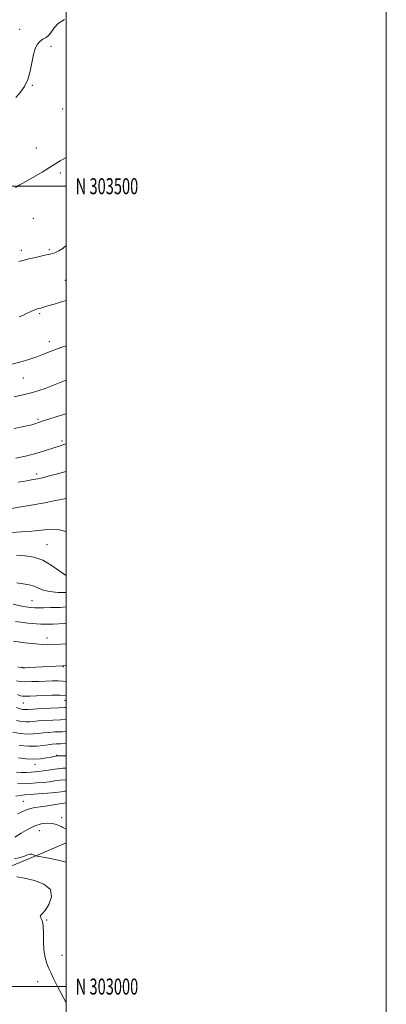
# Model space of a CAD drawing. Extents: x 2059800 to 2062700, y 302300 to 305200.
# Drawn here: x 2062471 to 2062700, y 302989 to 303604 of the extents above; entities that cross this region are included whole.
import ezdxf
from ezdxf.enums import TextEntityAlignment as Align

# ---------------------------------------------------------------- set-up
doc = ezdxf.new("R2010")
doc.units = 0
doc.header["$MEASUREMENT"] = 0
for name, color, linetype, lineweight in [('BREAKLINE DTM HARD', 7, 'Continuous', 0), ('CONTOUR INDEX', 41, 'Continuous', 13), ('CONTOUR INTERMEDIATE', 44, 'Continuous', 0), ('GRID LINE', 7, 'Continuous', 0), ('GRID TEXT', 7, 'Continuous', 0), ('SPOT ELEVATION DTM', 2, 'Continuous', 13)]:
    doc.layers.add(name, color=color, linetype=linetype, lineweight=lineweight)
doc.styles.add('Style-WORKING', font='WORKING.shx')

msp = doc.modelspace()

# ---------------------------------------------------------------- linework, layer by layer
at = {"layer": 'BREAKLINE DTM HARD'}
msp.add_polyline3d([(2062145.13, 302994.72, 1154.5), (2062173.84, 302996.24, 1154.74), (2062193.53, 302997.46, 1154.81), (2062220.64, 302999.3, 1155.61), (2062238.39, 303001.82, 1155.61), (2062258.72, 303004.33, 1155.51), (2062276.49, 303010.72, 1156.14), (2062302.66, 303021.28, 1156.8), (2062340.45, 303035.34, 1159.53), (2062375.66, 303049.09, 1160.16), (2062399.56, 303056.11, 1161.07), (2062426.36, 303062.47, 1163.16), (2062458.34, 303072.36, 1164.46), (2062475.78, 303079.39, 1165.65), (2062499.69, 303089.64, 1167.25), (2062500, 303089.719, 1167.285)], dxfattribs=at)
at = {"layer": 'CONTOUR INDEX', "flags": 128}
for points, elevation in [([(2062470.494, 303453.05), (2062473.13, 303453.666), (2062477.558, 303454.763), (2062480.091, 303455.357), (2062486.731, 303456.833), (2062490.1, 303457.636), (2062493.025, 303458.472), (2062495.613, 303459.56), (2062498.08, 303461.173), (2062500, 303462.926)], 1220), ([(2062468.71, 303330.117), (2062474.743, 303331.398), (2062481.162, 303333.119), (2062487.272, 303334.973), (2062492.311, 303336.58), (2062495.737, 303337.658), (2062499.316, 303338.766), (2062500, 303339.004)], 1210), ([(2062469.288, 303252.226), (2062473.275, 303251.523), (2062476.98, 303250.89), (2062480.182, 303250.087), (2062482.845, 303248.963), (2062485.682, 303247.735), (2062489.589, 303246.71), (2062495.163, 303246.172), (2062500, 303246.272)], 1200), ([(2062469.001, 303190.953), (2062471.401, 303190.623), (2062474.533, 303190.463), (2062478.563, 303190.485), (2062483.091, 303190.631), (2062491.58, 303190.99), (2062495.041, 303191.037), (2062498.006, 303190.877), (2062500, 303190.554)], 1190), ([(2062470.661, 303150.646), (2062476.768, 303150.132), (2062481.812, 303150.18), (2062485.78, 303150.595), (2062488.895, 303151.081), (2062491.422, 303151.404), (2062493.8, 303151.582), (2062496.512, 303151.693), (2062500, 303151.803)], 1180), ([(2062469.713, 303107.92), (2062475.263, 303110.499), (2062477.808, 303111.308), (2062480.583, 303111.817), (2062484.072, 303112.307), (2062488.518, 303112.982), (2062497.216, 303114.373), (2062500, 303114.785)], 1170)]:
    msp.add_lwpolyline(points, dxfattribs=dict(at, elevation=elevation))
at = {"layer": 'CONTOUR INTERMEDIATE', "flags": 128}
for points, elevation in [([(2062468.762, 303555.362), (2062471.562, 303558.727), (2062474.055, 303562.389), (2062476.085, 303566.713), (2062477.564, 303571.875), (2062479.676, 303582.18), (2062480.784, 303585.942), (2062482.102, 303588.636), (2062483.701, 303590.49), (2062485.598, 303591.77), (2062487.577, 303592.897), (2062489.371, 303594.33), (2062490.865, 303596.402), (2062492.564, 303598.938), (2062495.132, 303601.641), (2062498.975, 303604.205)], 1224), ([(2062468.468, 303499.215), (2062471.257, 303500.766), (2062474.949, 303502.904), (2062479.785, 303505.734), (2062485.051, 303508.846), (2062489.792, 303511.7), (2062496.43, 303515.819), (2062500, 303517.906)], 1222), ([(2062470.815, 303418.304), (2062472.945, 303419.292), (2062474.894, 303420.18), (2062478.536, 303421.915), (2062480.016, 303422.593), (2062481.151, 303423.038), (2062482.091, 303423.329), (2062484.239, 303423.893), (2062486.005, 303424.394), (2062488.691, 303425.194), (2062492.514, 303426.356), (2062497.141, 303427.726), (2062500, 303428.516)], 1218), ([(2062464.477, 303388.337), (2062471.124, 303389.987), (2062476.888, 303391.763), (2062481.802, 303393.501), (2062485.955, 303395.078), (2062489.68, 303396.535), (2062493.368, 303397.948), (2062497.305, 303399.382), (2062500, 303400.352)], 1216), ([(2062467.651, 303368.33), (2062474.08, 303369.855), (2062479.094, 303371.142), (2062483.104, 303372.334), (2062486.895, 303373.667), (2062491.051, 303375.289), (2062495.378, 303377.017), (2062499.481, 303378.582), (2062500, 303378.757)], 1214), ([(2062467.729, 303348.684), (2062471.596, 303349.569), (2062474.552, 303350.155), (2062476.784, 303350.568), (2062478.648, 303350.983), (2062480.51, 303351.553), (2062482.76, 303352.339), (2062485.801, 303353.381), (2062489.815, 303354.67), (2062497.773, 303357.15), (2062500, 303357.869)], 1212), ([(2062470.023, 303315.176), (2062475.441, 303316.035), (2062479.412, 303316.687), (2062482.428, 303317.249), (2062485.338, 303317.904), (2062488.83, 303318.799), (2062492.932, 303319.911), (2062500, 303321.871)], 1208), ([(2062463.394, 303298.216), (2062476.917, 303300.553), (2062485.457, 303302.066), (2062493.614, 303303.609), (2062500, 303304.989)], 1206), ([(2062465.873, 303283.679), (2062472.257, 303284.052), (2062478.586, 303284.484), (2062484.695, 303285.16), (2062490.322, 303285.7), (2062495.182, 303285.582), (2062499.099, 303284.56), (2062500, 303284.264)], 1204), ([(2062469.103, 303269.596), (2062474.241, 303269.175), (2062479.817, 303268.2), (2062485.449, 303266.29), (2062490.784, 303263.286), (2062495.585, 303259.902), (2062499.645, 303257.07), (2062500, 303256.895)], 1202), ([(2062467.021, 303238.894), (2062471.31, 303237.92), (2062474.874, 303237.178), (2062477.846, 303236.713), (2062480.446, 303236.504), (2062482.972, 303236.514), (2062486.047, 303236.643), (2062490.371, 303236.78), (2062496.395, 303236.904), (2062500, 303237.137)], 1198), ([(2062468.545, 303228.008), (2062476.221, 303227.005), (2062484.326, 303226.403), (2062492.025, 303226.437), (2062498.846, 303226.876), (2062500, 303226.979)], 1196), ([(2062467.261, 303215.84), (2062474.41, 303214.827), (2062480.863, 303214.033), (2062485.375, 303213.651), (2062488.423, 303213.589), (2062490.91, 303213.687), (2062496.815, 303213.972), (2062500, 303214.156)], 1194), ([(2062469.899, 303199.848), (2062471.423, 303199.401), (2062472.729, 303199.221), (2062474.565, 303199.219), (2062477.482, 303199.319), (2062481.239, 303199.487), (2062485.395, 303199.701), (2062489.522, 303199.937), (2062498.092, 303200.459), (2062500, 303200.592)], 1192), ([(2062469.677, 303182.371), (2062471.542, 303181.707), (2062472.748, 303181.414), (2062473.786, 303181.337), (2062475.147, 303181.349), (2062477.323, 303181.428), (2062485.809, 303181.794), (2062491.402, 303181.964), (2062496.376, 303181.968), (2062499.835, 303181.727), (2062500, 303181.698)], 1188), ([(2062469.01, 303174.364), (2062471.389, 303173.535), (2062472.935, 303173.148), (2062473.964, 303173.032), (2062474.88, 303173.045), (2062476.436, 303173.154), (2062479.475, 303173.351), (2062484.454, 303173.618), (2062490.306, 303173.904), (2062495.581, 303174.146), (2062499.211, 303174.29), (2062500, 303174.296)], 1186), ([(2062469.069, 303166.194), (2062472.177, 303165.647), (2062474.899, 303165.399), (2062477.191, 303165.424), (2062479.551, 303165.634), (2062482.615, 303165.927), (2062486.804, 303166.215), (2062491.693, 303166.47), (2062496.642, 303166.683), (2062500, 303166.803)], 1184), ([(2062466.75, 303158.852), (2062471.419, 303158.147), (2062475.833, 303157.765), (2062479.501, 303157.802), (2062482.666, 303158.114), (2062485.755, 303158.504), (2062489.155, 303158.811), (2062493.08, 303159.036), (2062497.702, 303159.22), (2062500, 303159.295)], 1182), ([(2062470.321, 303142.829), (2062475.051, 303142.273), (2062479.7, 303142.043), (2062484.018, 303142.28), (2062487.743, 303142.806), (2062490.614, 303143.363), (2062493.537, 303143.962), (2062494.157, 303144.067), (2062494.746, 303144.113), (2062496.062, 303144.125), (2062500, 303144.119)], 1178), ([(2062468.989, 303133.877), (2062472.182, 303133.8), (2062475.358, 303133.825), (2062478.263, 303133.916), (2062480.751, 303134.055), (2062483.109, 303134.291), (2062485.732, 303134.689), (2062488.97, 303135.273), (2062492.991, 303135.89), (2062497.918, 303136.347), (2062500, 303136.404)], 1176), ([(2062469.705, 303126.563), (2062477.248, 303126.914), (2062481.488, 303127.191), (2062485.714, 303127.559), (2062489.6, 303128.003), (2062492.954, 303128.493), (2062496.128, 303128.943), (2062499.609, 303129.252), (2062500, 303129.26)], 1174), ([(2062468.717, 303118.992), (2062471.457, 303119.433), (2062474.028, 303119.683), (2062477.516, 303119.936), (2062482.606, 303120.335), (2062488.367, 303120.829), (2062493.468, 303121.316), (2062496.93, 303121.713), (2062499.198, 303121.997), (2062500, 303122.068)], 1172), ([(2062468.102, 303093.312), (2062472.061, 303095.874), (2062476.3, 303098.359), (2062480.552, 303100.365), (2062484.578, 303101.578), (2062488.235, 303102.041), (2062491.405, 303101.889), (2062493.99, 303101.277), (2062495.958, 303100.464), (2062497.296, 303099.732), (2062498.085, 303099.286), (2062498.789, 303099.011), (2062500, 303098.708)], 1168), ([(2062467.929, 303079.851), (2062471.392, 303080.63), (2062474.018, 303081.536), (2062475.919, 303082.35), (2062477.387, 303082.816), (2062478.652, 303082.769), (2062479.696, 303082.398), (2062480.442, 303081.98), (2062480.977, 303081.712), (2062482.074, 303081.462), (2062489.343, 303080.202), (2062495.169, 303079.04), (2062500, 303077.813)], 1166), ([(2062469.373, 303068.452), (2062474.113, 303067.669), (2062480.239, 303066.247), (2062486.251, 303063.961), (2062490.257, 303060.566), (2062490.94, 303056.043), (2062489.297, 303051.3), (2062486.905, 303047.473), (2062485.074, 303045.369), (2062484.048, 303044.474), (2062483.808, 303043.941), (2062484.262, 303042.999), (2062485.036, 303041.171), (2062485.687, 303038.055), (2062485.908, 303033.462), (2062485.949, 303028.064), (2062486.197, 303022.747), (2062486.937, 303018.215), (2062488.054, 303014.443), (2062489.331, 303011.224), (2062490.64, 303008.276), (2062492.2, 303005.023), (2062494.321, 303000.812), (2062500, 302989.756)], 1164)]:
    msp.add_lwpolyline(points, dxfattribs=dict(at, elevation=elevation))
at = {"layer": 'GRID LINE', "flags": 128}
for points in [[(2059800, 302300), (2062700, 302300), (2062700, 305200), (2059800, 305200), (2059800, 302300)], [(2060000, 302500), (2062500, 302500), (2062500, 305000), (2060000, 305000), (2060000, 302500)], [(2062500, 303500), (2060000, 303500)], [(2060000, 303000), (2062500, 303000)]]:
    msp.add_lwpolyline(points, dxfattribs=at)
at = {"layer": 'SPOT ELEVATION DTM'}
for p in [(2062471.11, 303597.98, 1224.8), (2062490.71, 303587.3, 1223.5), (2062478.91, 303563.1, 1223.9), (2062497.87, 303548.2, 1223.1), (2062481.42, 303523.77, 1222.7), (2062496.55, 303508.24, 1221.7), (2062479.51, 303479.84, 1220.9), (2062472.08, 303459.86, 1220.4), (2062489.5, 303460.43, 1220.2), (2062499.52, 303441.1, 1218.8), (2062483.6, 303420.44, 1217.8), (2062489.52, 303402.93, 1216.6), (2062473.3, 303380.11, 1215.1), (2062482.42, 303354.37, 1212.2), (2062497.57, 303340.77, 1210.3), (2062481.68, 303320.19, 1208.4), (2062488.04, 303276.16, 1202.9), (2062478.7, 303241.05, 1198.9), (2062488.14, 303217.66, 1194.6), (2062472.63, 303199.53, 1192.1), (2062498.28, 303199.8, 1191.9), (2062473.45, 303177.23, 1187.1), (2062499.29, 303178.83, 1187.2), (2062494.23, 303144.51, 1178.1), (2062480.64, 303138.85, 1177.4), (2062473.26, 303115.73, 1170.9), (2062497.31, 303105.55, 1168.5), (2062483.31, 303097.33, 1167.1), (2062487.96, 303041.59, 1164.1), (2062497.41, 303019.42, 1164.9), (2062482.31, 303002.96, 1163.2)]:
    msp.add_point(p, dxfattribs=at)

# ---------------------------------------------------------------- texts
at = {"layer": 'GRID TEXT', "style": 'Style-WORKING', "width": 0.67}
for s, p in [('N 303500', (2062506, 303500)), ('N 303000', (2062506, 303000))]:
    msp.add_text(s, height=10, dxfattribs=at).set_placement(p, align=Align.MIDDLE_LEFT)

doc.saveas('drawing.dxf')
